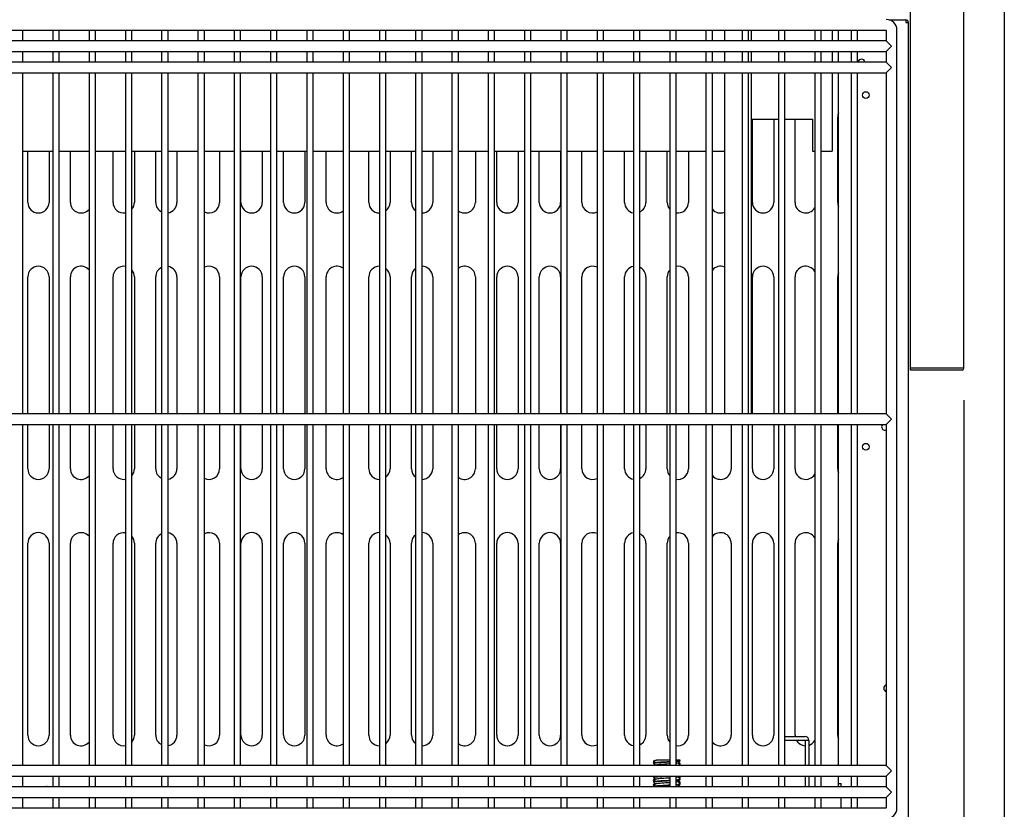
# Model space of a CAD drawing. Units: millimetres. Extents: x 0 to 5143, y 0 to 3089.
# Drawn here: x 3180 to 3642, y 484 to 855 of the extents above; entities that cross this region are included whole.
import ezdxf

# ---------------------------------------------------------------- set-up
doc = ezdxf.new("R2010")
doc.units = ezdxf.units.MM
for name, color, linetype in [('Default', 7, 'Continuous'), ('TOM-72L-UF-I-베이스', 7, 'Continuous'), ('TOM-72L-UF-기계실코팅', 7, 'Continuous'), ('TOM-72L-UF-응축기커버', 7, 'Continuous'), ('TOM-L-UF-I-측판하부외', 7, 'Continuous'), ('TOM-L-UF-기계레일', 7, 'Continuous'), ('TOM-L-UF-기계레일중앙', 7, 'Continuous'), ('TOM-L-UF-베이스', 7, 'Continuous'), ('쿨러하부햇다3구-L-UF-1', 7, 'Continuous'), ('파렛트볼트-인치', 7, 'Continuous')]:
    doc.layers.add(name, color=color, linetype=linetype)

# ---------------------------------------------------------------- blocks, each defined once
blk = doc.blocks.new('SE')
at = {"layer": 'TOM-72L-UF-I-베이스', "color": 7, "linetype": 'Continuous'}
for p, q in [((-404.76, 1371.94), (-404.76, 1410.99)), ((-394.76, 1410.99), (-394.76, 1371.94)), ((-384.76, 1371.94), (-384.76, 1410.99)), ((-364.76, 1371.94), (-364.76, 1411.94)), ((-744.76, 1371.94), (-744.76, 1395.99)), ((-734.76, 1395.99), (-734.76, 1371.94)), ((-724.76, 1371.94), (-724.76, 1395.99)), ((-704.76, 1371.94), (-704.76, 1395.99)), ((-694.76, 1395.99), (-694.76, 1371.94)), ((-684.76, 1371.94), (-684.76, 1395.99)), ((-674.76, 1395.99), (-674.76, 1371.94)), ((-654.76, 1395.99), (-654.76, 1371.94)), ((-644.76, 1371.94), (-644.76, 1395.99)), ((-634.76, 1395.99), (-634.76, 1371.94)), ((-624.76, 1371.94), (-624.76, 1395.99)), ((-614.76, 1395.99), (-614.76, 1371.94)), ((-604.76, 1371.94), (-604.76, 1395.99)), ((-584.76, 1371.94), (-584.76, 1395.99)), ((-574.76, 1395.99), (-574.76, 1371.94)), ((-564.76, 1371.94), (-564.76, 1395.99)), ((-554.76, 1395.99), (-554.76, 1371.94)), ((-534.76, 1395.99), (-534.76, 1371.94)), ((-524.76, 1371.94), (-524.76, 1395.99)), ((-514.76, 1395.99), (-514.76, 1371.94)), ((-504.76, 1371.94), (-504.76, 1395.99)), ((-494.76, 1395.99), (-494.76, 1371.94)), ((-484.76, 1371.94), (-484.76, 1395.99)), ((-464.76, 1371.94), (-464.76, 1395.99)), ((-454.76, 1395.99), (-454.76, 1371.94)), ((-444.76, 1371.94), (-444.76, 1395.99)), ((-434.76, 1395.99), (-434.76, 1371.94)), ((-744.76, 1272.74), (-744.76, 1336.94)), ((-734.76, 1336.94), (-734.76, 1272.74)), ((-724.76, 1272.74), (-724.76, 1336.94)), ((-704.76, 1272.74), (-704.76, 1336.94)), ((-694.76, 1336.94), (-694.76, 1272.74)), ((-684.76, 1272.74), (-684.76, 1336.94)), ((-674.76, 1336.94), (-674.76, 1272.74)), ((-654.76, 1336.94), (-654.76, 1272.74)), ((-644.76, 1272.74), (-644.76, 1336.94)), ((-634.76, 1336.94), (-634.76, 1272.74)), ((-624.76, 1272.74), (-624.76, 1336.94)), ((-614.76, 1336.94), (-614.76, 1272.74)), ((-604.76, 1272.74), (-604.76, 1336.94)), ((-584.76, 1272.74), (-584.76, 1336.94)), ((-574.76, 1336.94), (-574.76, 1272.74)), ((-564.76, 1272.74), (-564.76, 1336.94)), ((-554.76, 1336.94), (-554.76, 1272.74)), ((-534.76, 1336.94), (-534.76, 1272.74)), ((-524.76, 1272.74), (-524.76, 1336.94)), ((-514.76, 1336.94), (-514.76, 1272.74)), ((-504.76, 1272.74), (-504.76, 1336.94)), ((-494.76, 1336.94), (-494.76, 1272.74)), ((-484.76, 1272.74), (-484.76, 1336.94)), ((-464.76, 1272.74), (-464.76, 1336.94)), ((-454.76, 1336.94), (-454.76, 1272.74)), ((-444.76, 1272.74), (-444.76, 1336.94)), ((-434.76, 1336.94), (-434.76, 1272.74)), ((-404.76, 1272.74), (-404.76, 1336.94)), ((-394.76, 1336.94), (-394.76, 1272.74)), ((-384.76, 1272.74), (-384.76, 1336.94)), ((-364.76, 1272.74), (-364.76, 1336.94)), ((-744.76, 1246.94), (-744.76, 1267.74)), ((-734.76, 1267.74), (-734.76, 1246.94)), ((-724.76, 1246.94), (-724.76, 1267.74)), ((-704.76, 1246.94), (-704.76, 1267.74)), ((-694.76, 1267.74), (-694.76, 1246.94)), ((-684.76, 1246.94), (-684.76, 1267.74)), ((-674.76, 1267.74), (-674.76, 1246.94)), ((-654.76, 1267.74), (-654.76, 1246.94)), ((-644.76, 1246.94), (-644.76, 1267.74)), ((-634.76, 1267.74), (-634.76, 1246.94)), ((-624.76, 1246.94), (-624.76, 1267.74)), ((-614.76, 1267.74), (-614.76, 1246.94)), ((-604.76, 1246.94), (-604.76, 1267.74)), ((-584.76, 1246.94), (-584.76, 1267.74)), ((-574.76, 1267.74), (-574.76, 1246.94)), ((-564.76, 1246.94), (-564.76, 1267.74)), ((-554.76, 1267.74), (-554.76, 1246.94)), ((-534.76, 1267.74), (-534.76, 1246.94)), ((-524.76, 1246.94), (-524.76, 1267.74)), ((-514.76, 1267.74), (-514.76, 1246.94)), ((-504.76, 1246.94), (-504.76, 1267.74)), ((-494.76, 1267.74), (-494.76, 1246.94)), ((-484.76, 1246.94), (-484.76, 1267.74)), ((-464.76, 1246.94), (-464.76, 1267.74)), ((-454.76, 1267.74), (-454.76, 1246.94)), ((-444.76, 1246.94), (-444.76, 1267.74)), ((-434.76, 1267.74), (-434.76, 1246.94)), ((-414.76, 1267.74), (-414.76, 1246.94)), ((-404.76, 1246.94), (-404.76, 1267.74)), ((-394.76, 1267.74), (-394.76, 1246.94)), ((-384.76, 1246.94), (-384.76, 1267.74)), ((-364.76, 1246.94), (-364.76, 1267.74)), ((-744.76, 1121.94), (-744.76, 1211.94)), ((-734.76, 1211.94), (-734.76, 1121.94)), ((-724.76, 1121.94), (-724.76, 1211.94)), ((-704.76, 1121.94), (-704.76, 1211.94)), ((-694.76, 1211.94), (-694.76, 1121.94)), ((-684.76, 1121.94), (-684.76, 1211.94)), ((-674.76, 1211.94), (-674.76, 1121.94)), ((-654.76, 1211.94), (-654.76, 1121.94)), ((-644.76, 1121.94), (-644.76, 1211.94)), ((-634.76, 1211.94), (-634.76, 1121.94)), ((-624.76, 1121.94), (-624.76, 1211.94)), ((-614.76, 1211.94), (-614.76, 1121.94)), ((-604.76, 1121.94), (-604.76, 1211.94)), ((-584.76, 1121.94), (-584.76, 1211.94)), ((-574.76, 1211.94), (-574.76, 1121.94)), ((-564.76, 1121.94), (-564.76, 1211.94)), ((-554.76, 1211.94), (-554.76, 1121.94)), ((-534.76, 1211.94), (-534.76, 1121.94)), ((-524.76, 1121.94), (-524.76, 1211.94)), ((-514.76, 1211.94), (-514.76, 1121.94)), ((-504.76, 1121.94), (-504.76, 1211.94)), ((-494.76, 1211.94), (-494.76, 1121.94)), ((-484.76, 1121.94), (-484.76, 1211.94)), ((-464.76, 1121.94), (-464.76, 1211.94)), ((-454.76, 1211.94), (-454.76, 1121.94)), ((-444.76, 1121.94), (-444.76, 1211.94)), ((-434.76, 1211.94), (-434.76, 1121.94)), ((-414.76, 1211.94), (-414.76, 1121.94)), ((-404.76, 1121.94), (-404.76, 1211.94)), ((-394.76, 1211.94), (-394.76, 1121.94)), ((-384.76, 1121.94), (-384.76, 1211.94)), ((-364.76, 1121.94), (-364.76, 1211.94))]:
    blk.add_line(p, q, dxfattribs=at)
for centre, start, end in [((-359.76, 1411.94), 156.9261, 180), ((-739.76, 1371.94), 180, 0), ((-719.76, 1371.94), 180, 318.5641), ((-699.76, 1371.94), 180, 278.9139), ((-699.76, 1371.94), 319.021, 0), ((-679.76, 1371.94), 180, 243.909), ((-679.76, 1371.94), 279.2186, 0), ((-659.76, 1371.94), 244.2436, 0), ((-639.76, 1371.94), 180, 0), ((-619.76, 1371.94), 180, 0), ((-599.76, 1371.94), 180, 305.9065), ((-579.76, 1371.94), 180, 269.5254), ((-579.76, 1371.94), 306.279, 0), ((-559.76, 1371.94), 180, 232.9128), ((-559.76, 1371.94), 269.8264, 0), ((-539.76, 1371.94), 233.2891, 0), ((-519.76, 1371.94), 180, 0), ((-499.76, 1371.94), 180, 0), ((-479.76, 1371.94), 180, 295.0388), ((-459.76, 1371.94), 180, 260.1241), ((-459.76, 1371.94), 295.3714, 0), ((-439.76, 1371.94), 180, 219.9805), ((-439.76, 1371.94), 260.4294, 0), ((-419.76, 1371.94), 220.4467, 291.7156), ((-399.76, 1371.94), 180, 0), ((-379.76, 1371.94), 180, 328.7318), ((-359.76, 1371.94), 180, 203.0739), ((-739.76, 1336.94), 0, 180), ((-719.76, 1336.94), 41.4359, 180), ((-699.76, 1336.94), 81.0861, 180), ((-699.76, 1336.94), 0, 40.979), ((-679.76, 1336.94), 116.091, 180), ((-679.76, 1336.94), 0, 80.7814), ((-659.76, 1336.94), 0, 115.7564), ((-639.76, 1336.94), 0, 180), ((-619.76, 1336.94), 0, 180), ((-599.76, 1336.94), 54.0935, 180), ((-579.76, 1336.94), 90.4746, 180), ((-579.76, 1336.94), 0, 53.721), ((-559.76, 1336.94), 127.0872, 180), ((-559.76, 1336.94), 0, 90.1736), ((-539.76, 1336.94), 0, 126.7109), ((-519.76, 1336.94), 0, 180), ((-499.76, 1336.94), 0, 180), ((-479.76, 1336.94), 64.9612, 180), ((-459.76, 1336.94), 99.8759, 180), ((-459.76, 1336.94), 0, 64.6286), ((-439.76, 1336.94), 140.0195, 180), ((-439.76, 1336.94), 0, 99.5706), ((-419.76, 1336.94), 68.2844, 139.5533), ((-399.76, 1336.94), 0, 180), ((-379.76, 1336.94), 31.2682, 180), ((-359.76, 1336.94), 156.9261, 180), ((-739.76, 1246.94), 180, 0), ((-719.76, 1246.94), 180, 318.5641), ((-699.76, 1246.94), 180, 278.9139), ((-699.76, 1246.94), 319.021, 0), ((-679.76, 1246.94), 180, 243.909), ((-679.76, 1246.94), 279.2186, 0), ((-659.76, 1246.94), 244.2436, 0), ((-639.76, 1246.94), 180, 0), ((-619.76, 1246.94), 180, 0), ((-599.76, 1246.94), 180, 305.9065), ((-579.76, 1246.94), 180, 269.5254), ((-579.76, 1246.94), 306.279, 0), ((-559.76, 1246.94), 180, 232.9128), ((-559.76, 1246.94), 269.8264, 0), ((-539.76, 1246.94), 233.2891, 0), ((-519.76, 1246.94), 180, 0), ((-499.76, 1246.94), 180, 0), ((-479.76, 1246.94), 180, 295.0388), ((-459.76, 1246.94), 180, 260.1241), ((-459.76, 1246.94), 295.3714, 0), ((-439.76, 1246.94), 180, 219.9805), ((-439.76, 1246.94), 260.4294, 0), ((-419.76, 1246.94), 220.4467, 0), ((-399.76, 1246.94), 180, 0), ((-379.76, 1246.94), 180, 328.7318), ((-359.76, 1246.94), 180, 203.0739), ((-739.76, 1211.94), 0, 180), ((-719.76, 1211.94), 41.4359, 180), ((-699.76, 1211.94), 81.0861, 180), ((-699.76, 1211.94), 0, 40.979), ((-679.76, 1211.94), 116.091, 180), ((-679.76, 1211.94), 0, 80.7814), ((-659.76, 1211.94), 0, 115.7564), ((-639.76, 1211.94), 0, 180), ((-619.76, 1211.94), 0, 180), ((-599.76, 1211.94), 54.0935, 180), ((-579.76, 1211.94), 90.4746, 180), ((-579.76, 1211.94), 0, 53.721), ((-559.76, 1211.94), 127.0872, 180), ((-559.76, 1211.94), 0, 90.1736), ((-539.76, 1211.94), 0, 126.7109), ((-519.76, 1211.94), 0, 180), ((-499.76, 1211.94), 0, 180), ((-479.76, 1211.94), 64.9612, 180), ((-459.76, 1211.94), 99.8759, 180), ((-459.76, 1211.94), 0, 64.6286), ((-439.76, 1211.94), 140.0195, 180), ((-439.76, 1211.94), 0, 99.5706), ((-419.76, 1211.94), 0, 139.5533), ((-399.76, 1211.94), 0, 180), ((-379.76, 1211.94), 31.2682, 180), ((-359.76, 1211.94), 156.9261, 180), ((-739.76, 1121.94), 180, 0), ((-719.76, 1121.94), 180, 318.5641), ((-699.76, 1121.94), 180, 278.9139), ((-699.76, 1121.94), 319.021, 0), ((-679.76, 1121.94), 180, 243.909), ((-679.76, 1121.94), 279.2186, 0), ((-659.76, 1121.94), 244.2436, 0), ((-639.76, 1121.94), 180, 0), ((-619.76, 1121.94), 180, 0), ((-599.76, 1121.94), 180, 305.9065), ((-579.76, 1121.94), 180, 269.5254), ((-579.76, 1121.94), 306.279, 0), ((-559.76, 1121.94), 180, 232.9128), ((-559.76, 1121.94), 269.8264, 0), ((-539.76, 1121.94), 233.2891, 0), ((-519.76, 1121.94), 180, 0), ((-499.76, 1121.94), 180, 0), ((-479.76, 1121.94), 180, 295.0388), ((-459.76, 1121.94), 180, 260.1241), ((-459.76, 1121.94), 295.3714, 0), ((-439.76, 1121.94), 180, 219.9805), ((-439.76, 1121.94), 260.4294, 0), ((-419.76, 1121.94), 220.4467, 0), ((-399.76, 1121.94), 180, 0), ((-379.76, 1121.94), 180, 188.0478), ((-379.76, 1121.94), 207.3871, 267.7076), ((-379.76, 1121.94), 286.2602, 328.7318), ((-359.76, 1121.94), 180, 203.0739)]:
    blk.add_arc(centre, 5, start, end, dxfattribs=at)
at = {"layer": 'TOM-72L-UF-기계실코팅', "color": 7, "linetype": 'Continuous'}
for p, q in [((-2057.46, 1452.74), (-342.06, 1452.74)), ((-747.06, 1447.74), (-747.06, 1452.74)), ((-733.04, 1452.74), (-733.04, 1447.74)), ((-730.04, 1447.74), (-730.04, 1452.74)), ((-716.01, 1452.74), (-716.01, 1447.74)), ((-713.01, 1447.74), (-713.01, 1452.74)), ((-698.99, 1452.74), (-698.99, 1447.74)), ((-695.99, 1447.74), (-695.99, 1452.74)), ((-681.96, 1452.74), (-681.96, 1447.74)), ((-678.96, 1447.74), (-678.96, 1452.74)), ((-664.93, 1452.74), (-664.93, 1447.74)), ((-661.93, 1447.74), (-661.93, 1452.74)), ((-647.91, 1452.74), (-647.91, 1447.74)), ((-644.91, 1447.74), (-644.91, 1452.74)), ((-630.88, 1452.74), (-630.88, 1447.74)), ((-627.88, 1447.74), (-627.88, 1452.74)), ((-613.85, 1452.74), (-613.85, 1447.74)), ((-610.85, 1447.74), (-610.85, 1452.74)), ((-596.83, 1452.74), (-596.83, 1447.74)), ((-593.83, 1447.74), (-593.83, 1452.74)), ((-579.8, 1452.74), (-579.8, 1447.74)), ((-576.8, 1447.74), (-576.8, 1452.74)), ((-562.78, 1452.74), (-562.78, 1447.74)), ((-559.78, 1447.74), (-559.78, 1452.74)), ((-545.75, 1452.74), (-545.75, 1447.74)), ((-542.75, 1447.74), (-542.75, 1452.74)), ((-528.72, 1452.74), (-528.72, 1447.74)), ((-525.72, 1447.74), (-525.72, 1452.74)), ((-511.7, 1452.74), (-511.7, 1447.74)), ((-508.7, 1447.74), (-508.7, 1452.74)), ((-494.67, 1452.74), (-494.67, 1447.74)), ((-491.67, 1447.74), (-491.67, 1452.74)), ((-477.64, 1452.74), (-477.64, 1447.74)), ((-474.64, 1447.74), (-474.64, 1452.74)), ((-460.62, 1452.74), (-460.62, 1447.74)), ((-457.62, 1447.74), (-457.62, 1452.74)), ((-443.59, 1452.74), (-443.59, 1447.74)), ((-440.59, 1447.74), (-440.59, 1452.74)), ((-426.57, 1452.74), (-426.57, 1447.74)), ((-423.57, 1447.74), (-423.57, 1452.74)), ((-409.54, 1452.74), (-409.54, 1447.74)), ((-406.54, 1447.74), (-406.54, 1452.74)), ((-392.51, 1452.74), (-392.51, 1447.74)), ((-389.51, 1447.74), (-389.51, 1452.74)), ((-375.49, 1452.74), (-375.49, 1447.74)), ((-372.49, 1447.74), (-372.49, 1452.74)), ((-358.46, 1452.74), (-358.46, 1447.74)), ((-355.46, 1447.74), (-355.46, 1452.74)), ((-341.96, 1452.64), (-341.96, 1447.74)), ((-336.96, 1087.74), (-336.96, 1452.74)), ((-341.96, 1447.74), (-2057.56, 1447.74)), ((-341.96, 1447.74), (-339.46, 1445.24)), ((-2057.56, 1442.74), (-341.96, 1442.74)), ((-747.06, 1437.74), (-747.06, 1442.74)), ((-733.04, 1442.74), (-733.04, 1437.74)), ((-730.04, 1437.74), (-730.04, 1442.74)), ((-716.01, 1442.74), (-716.01, 1437.74)), ((-713.01, 1437.74), (-713.01, 1442.74)), ((-698.99, 1442.74), (-698.99, 1437.74)), ((-695.99, 1437.74), (-695.99, 1442.74)), ((-681.96, 1442.74), (-681.96, 1437.74)), ((-678.96, 1437.74), (-678.96, 1442.74)), ((-664.93, 1442.74), (-664.93, 1437.74)), ((-661.93, 1437.74), (-661.93, 1442.74)), ((-647.91, 1442.74), (-647.91, 1437.74)), ((-644.91, 1437.74), (-644.91, 1442.74)), ((-630.88, 1442.74), (-630.88, 1437.74)), ((-627.88, 1437.74), (-627.88, 1442.74)), ((-613.85, 1442.74), (-613.85, 1437.74)), ((-610.85, 1437.74), (-610.85, 1442.74)), ((-596.83, 1442.74), (-596.83, 1437.74)), ((-593.83, 1437.74), (-593.83, 1442.74)), ((-579.8, 1442.74), (-579.8, 1437.74)), ((-576.8, 1437.74), (-576.8, 1442.74)), ((-562.78, 1442.74), (-562.78, 1437.74)), ((-559.78, 1437.74), (-559.78, 1442.74)), ((-545.75, 1442.74), (-545.75, 1437.74)), ((-542.75, 1437.74), (-542.75, 1442.74)), ((-528.72, 1442.74), (-528.72, 1437.74)), ((-525.72, 1437.74), (-525.72, 1442.74)), ((-511.7, 1442.74), (-511.7, 1437.74)), ((-508.7, 1437.74), (-508.7, 1442.74)), ((-494.67, 1442.74), (-494.67, 1437.74)), ((-491.67, 1437.74), (-491.67, 1442.74)), ((-477.64, 1442.74), (-477.64, 1437.74)), ((-474.64, 1437.74), (-474.64, 1442.74)), ((-460.62, 1442.74), (-460.62, 1437.74)), ((-457.62, 1437.74), (-457.62, 1442.74)), ((-443.59, 1442.74), (-443.59, 1437.74)), ((-440.59, 1437.74), (-440.59, 1442.74)), ((-426.57, 1442.74), (-426.57, 1437.74)), ((-423.57, 1437.74), (-423.57, 1442.74)), ((-409.54, 1442.74), (-409.54, 1437.74)), ((-406.54, 1437.74), (-406.54, 1442.74)), ((-392.51, 1442.74), (-392.51, 1437.74)), ((-389.51, 1437.74), (-389.51, 1442.74)), ((-375.49, 1442.74), (-375.49, 1437.74)), ((-372.49, 1437.74), (-372.49, 1442.74)), ((-358.46, 1442.74), (-358.46, 1437.74)), ((-355.46, 1437.74), (-355.46, 1442.74)), ((-341.96, 1442.74), (-339.46, 1445.24)), ((-341.96, 1442.74), (-341.96, 1437.74)), ((-341.96, 1437.74), (-2057.56, 1437.74)), ((-341.96, 1437.74), (-339.46, 1435.24)), ((-2057.56, 1432.74), (-341.96, 1432.74)), ((-747.06, 1272.74), (-747.06, 1432.74)), ((-733.04, 1432.74), (-733.04, 1272.74)), ((-730.04, 1272.74), (-730.04, 1432.74)), ((-716.01, 1432.74), (-716.01, 1272.74)), ((-713.01, 1272.74), (-713.01, 1432.74)), ((-698.99, 1432.74), (-698.99, 1272.74)), ((-695.99, 1272.74), (-695.99, 1432.74)), ((-681.96, 1432.74), (-681.96, 1272.74)), ((-678.96, 1272.74), (-678.96, 1432.74)), ((-664.93, 1432.74), (-664.93, 1272.74)), ((-661.93, 1272.74), (-661.93, 1432.74)), ((-647.91, 1432.74), (-647.91, 1272.74)), ((-644.91, 1272.74), (-644.91, 1432.74)), ((-630.88, 1432.74), (-630.88, 1272.74)), ((-627.88, 1272.74), (-627.88, 1432.74)), ((-613.85, 1432.74), (-613.85, 1272.74)), ((-610.85, 1272.74), (-610.85, 1432.74)), ((-596.83, 1432.74), (-596.83, 1272.74)), ((-593.83, 1272.74), (-593.83, 1432.74)), ((-579.8, 1432.74), (-579.8, 1272.74)), ((-576.8, 1272.74), (-576.8, 1432.74)), ((-562.78, 1432.74), (-562.78, 1272.74)), ((-559.78, 1272.74), (-559.78, 1432.74)), ((-545.75, 1432.74), (-545.75, 1272.74)), ((-542.75, 1272.74), (-542.75, 1432.74)), ((-528.72, 1432.74), (-528.72, 1272.74)), ((-525.72, 1272.74), (-525.72, 1432.74)), ((-511.7, 1432.74), (-511.7, 1272.74)), ((-508.7, 1272.74), (-508.7, 1432.74)), ((-494.67, 1432.74), (-494.67, 1272.74)), ((-491.67, 1272.74), (-491.67, 1432.74)), ((-477.64, 1432.74), (-477.64, 1272.74)), ((-474.64, 1272.74), (-474.64, 1432.74)), ((-460.62, 1432.74), (-460.62, 1272.74)), ((-457.62, 1272.74), (-457.62, 1432.74)), ((-443.59, 1432.74), (-443.59, 1272.74)), ((-440.59, 1272.74), (-440.59, 1432.74)), ((-426.57, 1432.74), (-426.57, 1272.74)), ((-423.57, 1272.74), (-423.57, 1432.74)), ((-409.54, 1432.74), (-409.54, 1272.74)), ((-406.54, 1272.74), (-406.54, 1432.74)), ((-392.51, 1432.74), (-392.51, 1272.74)), ((-389.51, 1272.74), (-389.51, 1432.74)), ((-375.49, 1432.74), (-375.49, 1272.74)), ((-372.49, 1272.74), (-372.49, 1432.74)), ((-358.46, 1432.74), (-358.46, 1272.74)), ((-355.46, 1272.74), (-355.46, 1432.74)), ((-341.96, 1432.74), (-339.46, 1435.24)), ((-341.96, 1432.74), (-341.96, 1272.74)), ((-341.96, 1272.74), (-2057.56, 1272.74)), ((-341.96, 1272.74), (-339.46, 1270.24)), ((-2057.56, 1267.74), (-341.96, 1267.74)), ((-747.06, 1107.74), (-747.06, 1267.74)), ((-733.04, 1267.74), (-733.04, 1107.74)), ((-730.04, 1107.74), (-730.04, 1267.74)), ((-716.01, 1267.74), (-716.01, 1107.74)), ((-713.01, 1107.74), (-713.01, 1267.74)), ((-698.99, 1267.74), (-698.99, 1107.74)), ((-695.99, 1107.74), (-695.99, 1267.74)), ((-681.96, 1267.74), (-681.96, 1107.74)), ((-678.96, 1107.74), (-678.96, 1267.74)), ((-664.93, 1267.74), (-664.93, 1107.74)), ((-661.93, 1107.74), (-661.93, 1267.74)), ((-647.91, 1267.74), (-647.91, 1107.74)), ((-644.91, 1107.74), (-644.91, 1267.74)), ((-630.88, 1267.74), (-630.88, 1107.74)), ((-627.88, 1107.74), (-627.88, 1267.74)), ((-613.85, 1267.74), (-613.85, 1107.74)), ((-610.85, 1107.74), (-610.85, 1267.74)), ((-596.83, 1267.74), (-596.83, 1107.74)), ((-593.83, 1107.74), (-593.83, 1267.74)), ((-579.8, 1267.74), (-579.8, 1107.74)), ((-576.8, 1107.74), (-576.8, 1267.74)), ((-562.78, 1267.74), (-562.78, 1107.74)), ((-559.78, 1107.74), (-559.78, 1267.74)), ((-545.75, 1267.74), (-545.75, 1107.74)), ((-542.75, 1107.74), (-542.75, 1267.74)), ((-528.72, 1267.74), (-528.72, 1107.74)), ((-525.72, 1107.74), (-525.72, 1267.74)), ((-511.7, 1267.74), (-511.7, 1107.74)), ((-508.7, 1107.74), (-508.7, 1267.74)), ((-494.67, 1267.74), (-494.67, 1107.74)), ((-491.67, 1107.74), (-491.67, 1267.74)), ((-477.64, 1267.74), (-477.64, 1107.74)), ((-474.64, 1107.74), (-474.64, 1267.74)), ((-460.62, 1267.74), (-460.62, 1107.74)), ((-457.62, 1107.74), (-457.62, 1267.74)), ((-443.59, 1267.74), (-443.59, 1107.74)), ((-440.59, 1107.74), (-440.59, 1267.74)), ((-426.57, 1267.74), (-426.57, 1107.74)), ((-423.57, 1107.74), (-423.57, 1267.74)), ((-409.54, 1267.74), (-409.54, 1107.74)), ((-406.54, 1107.74), (-406.54, 1267.74)), ((-392.51, 1267.74), (-392.51, 1107.74)), ((-389.51, 1107.74), (-389.51, 1267.74)), ((-375.49, 1267.74), (-375.49, 1107.74)), ((-372.49, 1107.74), (-372.49, 1267.74)), ((-358.46, 1267.74), (-358.46, 1107.74)), ((-355.46, 1107.74), (-355.46, 1267.74)), ((-341.96, 1267.74), (-339.46, 1270.24)), ((-341.96, 1267.74), (-341.96, 1107.74)), ((-341.96, 1107.74), (-2057.56, 1107.74)), ((-341.96, 1107.74), (-339.46, 1105.24)), ((-341.96, 1102.74), (-339.46, 1105.24)), ((-2057.56, 1102.74), (-341.96, 1102.74)), ((-747.06, 1097.74), (-747.06, 1102.74)), ((-733.04, 1102.74), (-733.04, 1097.74)), ((-730.04, 1097.74), (-730.04, 1102.74)), ((-716.01, 1102.74), (-716.01, 1097.74)), ((-713.01, 1097.74), (-713.01, 1102.74)), ((-698.99, 1102.74), (-698.99, 1097.74)), ((-695.99, 1097.74), (-695.99, 1102.74)), ((-681.96, 1102.74), (-681.96, 1097.74)), ((-678.96, 1097.74), (-678.96, 1102.74)), ((-664.93, 1102.74), (-664.93, 1097.74)), ((-661.93, 1097.74), (-661.93, 1102.74)), ((-647.91, 1102.74), (-647.91, 1097.74)), ((-644.91, 1097.74), (-644.91, 1102.74)), ((-630.88, 1102.74), (-630.88, 1097.74)), ((-627.88, 1097.74), (-627.88, 1102.74)), ((-613.85, 1102.74), (-613.85, 1097.74)), ((-610.85, 1097.74), (-610.85, 1102.74)), ((-596.83, 1102.74), (-596.83, 1097.74)), ((-593.83, 1097.74), (-593.83, 1102.74)), ((-579.8, 1102.74), (-579.8, 1097.74)), ((-576.8, 1097.74), (-576.8, 1102.74)), ((-562.78, 1102.74), (-562.78, 1097.74)), ((-559.78, 1097.74), (-559.78, 1102.74)), ((-545.75, 1102.74), (-545.75, 1097.74)), ((-542.75, 1097.74), (-542.75, 1102.74)), ((-528.72, 1102.74), (-528.72, 1097.74)), ((-525.72, 1097.74), (-525.72, 1102.74)), ((-511.7, 1102.74), (-511.7, 1097.74)), ((-508.7, 1097.74), (-508.7, 1102.74)), ((-494.67, 1102.74), (-494.67, 1097.74)), ((-491.67, 1097.74), (-491.67, 1102.74)), ((-477.64, 1102.74), (-477.64, 1097.74)), ((-474.64, 1097.74), (-474.64, 1102.74)), ((-460.62, 1102.74), (-460.62, 1097.74)), ((-457.62, 1097.74), (-457.62, 1102.74)), ((-443.59, 1102.74), (-443.59, 1097.74)), ((-440.59, 1097.74), (-440.59, 1102.74)), ((-426.57, 1102.74), (-426.57, 1097.74)), ((-423.57, 1097.74), (-423.57, 1102.74)), ((-409.54, 1102.74), (-409.54, 1097.74)), ((-406.54, 1097.74), (-406.54, 1102.74)), ((-392.51, 1102.74), (-392.51, 1097.74)), ((-389.51, 1097.74), (-389.51, 1102.74)), ((-375.49, 1102.74), (-375.49, 1097.74)), ((-372.49, 1097.74), (-372.49, 1102.74)), ((-358.46, 1102.74), (-358.46, 1097.74)), ((-355.46, 1097.74), (-355.46, 1102.74)), ((-341.96, 1102.74), (-341.96, 1097.74)), ((-341.96, 1097.74), (-2057.56, 1097.74)), ((-341.96, 1097.74), (-339.46, 1095.24)), ((-341.96, 1092.74), (-339.46, 1095.24)), ((-2057.56, 1092.74), (-341.96, 1092.74)), ((-747.06, 1087.74), (-747.06, 1092.74)), ((-733.04, 1092.74), (-733.04, 1087.74)), ((-730.04, 1087.74), (-730.04, 1092.74)), ((-716.01, 1092.74), (-716.01, 1087.74)), ((-713.01, 1087.74), (-713.01, 1092.74)), ((-698.99, 1092.74), (-698.99, 1087.74)), ((-695.99, 1087.74), (-695.99, 1092.74)), ((-681.96, 1092.74), (-681.96, 1087.74)), ((-678.96, 1087.74), (-678.96, 1092.74)), ((-664.93, 1092.74), (-664.93, 1087.74)), ((-661.93, 1087.74), (-661.93, 1092.74)), ((-647.91, 1092.74), (-647.91, 1087.74)), ((-644.91, 1087.74), (-644.91, 1092.74)), ((-630.88, 1092.74), (-630.88, 1087.74)), ((-627.88, 1087.74), (-627.88, 1092.74)), ((-613.85, 1092.74), (-613.85, 1087.74)), ((-610.85, 1087.74), (-610.85, 1092.74)), ((-596.83, 1092.74), (-596.83, 1087.74)), ((-593.83, 1087.74), (-593.83, 1092.74)), ((-579.8, 1092.74), (-579.8, 1087.74)), ((-576.8, 1087.74), (-576.8, 1092.74)), ((-562.78, 1092.74), (-562.78, 1087.74)), ((-559.78, 1087.74), (-559.78, 1092.74)), ((-545.75, 1092.74), (-545.75, 1087.74)), ((-542.75, 1087.74), (-542.75, 1092.74)), ((-528.72, 1092.74), (-528.72, 1087.74)), ((-525.72, 1087.74), (-525.72, 1092.74)), ((-511.7, 1092.74), (-511.7, 1087.74)), ((-508.7, 1087.74), (-508.7, 1092.74)), ((-494.67, 1092.74), (-494.67, 1087.74)), ((-491.67, 1087.74), (-491.67, 1092.74)), ((-477.64, 1092.74), (-477.64, 1087.74)), ((-474.64, 1087.74), (-474.64, 1092.74)), ((-460.62, 1092.74), (-460.62, 1087.74)), ((-457.62, 1087.74), (-457.62, 1092.74)), ((-443.59, 1092.74), (-443.59, 1087.74)), ((-440.59, 1087.74), (-440.59, 1092.74)), ((-426.57, 1092.74), (-426.57, 1087.74)), ((-423.57, 1087.74), (-423.57, 1092.74)), ((-409.54, 1092.74), (-409.54, 1087.74)), ((-406.54, 1087.74), (-406.54, 1092.74)), ((-392.51, 1092.74), (-392.51, 1087.74)), ((-389.51, 1087.74), (-389.51, 1092.74)), ((-375.49, 1092.74), (-375.49, 1087.74)), ((-372.49, 1087.74), (-372.49, 1092.74)), ((-358.46, 1092.74), (-358.46, 1087.74)), ((-355.46, 1087.74), (-355.46, 1092.74)), ((-341.96, 1092.74), (-341.96, 1087.84)), ((-342.06, 1087.74), (-2057.46, 1087.74))]:
    blk.add_line(p, q, dxfattribs=at)
for centre, radius, start, end in [((-341.96, 1452.74), 5, 0, 90), ((-342.06, 1452.64), 0.1, 0, 90), ((-342.06, 1087.84), 0.1, 270, 0), ((-341.96, 1087.74), 5, 270, 0)]:
    blk.add_arc(centre, radius, start, end, dxfattribs=at)
at = {"layer": 'TOM-72L-UF-응축기커버', "color": 7, "linetype": 'Continuous'}
for p, q in [((-367.36, 1452.74), (-367.36, 1447.74)), ((-367.36, 1442.74), (-367.36, 1437.74)), ((-367.36, 1432.74), (-367.36, 1395.99)), ((-405.21, 1410.99), (-392.51, 1410.99)), ((-389.51, 1410.99), (-376.55, 1410.99)), ((-376.55, 1410.99), (-376.55, 1395.99)), ((-747.06, 1395.99), (-733.04, 1395.99)), ((-730.04, 1395.99), (-716.01, 1395.99)), ((-713.01, 1395.99), (-698.99, 1395.99)), ((-695.99, 1395.99), (-681.96, 1395.99)), ((-678.96, 1395.99), (-664.93, 1395.99)), ((-661.93, 1395.99), (-647.91, 1395.99)), ((-644.91, 1395.99), (-630.88, 1395.99)), ((-627.88, 1395.99), (-613.85, 1395.99)), ((-610.85, 1395.99), (-596.83, 1395.99)), ((-593.83, 1395.99), (-579.8, 1395.99)), ((-576.8, 1395.99), (-562.78, 1395.99)), ((-559.78, 1395.99), (-545.75, 1395.99)), ((-542.75, 1395.99), (-528.72, 1395.99)), ((-525.72, 1395.99), (-511.7, 1395.99)), ((-508.7, 1395.99), (-494.67, 1395.99)), ((-491.67, 1395.99), (-477.64, 1395.99)), ((-474.64, 1395.99), (-460.62, 1395.99)), ((-457.62, 1395.99), (-443.59, 1395.99)), ((-440.59, 1395.99), (-426.57, 1395.99)), ((-423.57, 1395.99), (-417.91, 1395.99)), ((-376.55, 1395.99), (-375.49, 1395.99)), ((-372.49, 1395.99), (-367.36, 1395.99))]:
    blk.add_line(p, q, dxfattribs=at)
at = {"layer": 'TOM-L-UF-I-측판하부외', "color": 7, "linetype": 'Continuous'}
for p, q in [((-305.56, 1294.06), (-305.56, 1673.91)), ((-330.56, 1294.06), (-330.56, 1649.1)), ((-306.37, 1294.06), (-330.56, 1294.06)), ((-306.37, 1294.05), (-330.56, 1294.05)), ((-330.56, 1293.25), (-330.56, 1294.05)), ((-305.56, 1294.06), (-306.37, 1294.06)), ((-306.37, 1293.25), (-330.56, 1293.25))]:
    blk.add_line(p, q, dxfattribs=at)
for radius in [0.81, 0.01]:
    blk.add_arc((-306.37, 1294.06), radius, 270, 0, dxfattribs=at)
at = {"layer": 'TOM-L-UF-기계레일', "color": 7, "linetype": 'Continuous'}
for p, q in [((-389.51, 1121.24), (-379.97, 1121.24)), ((-389.51, 1119.64), (-379.97, 1119.64)), ((-379.96, 1119.63), (-379.96, 1107.74)), ((-379.96, 1119.63), (-378.36, 1119.63)), ((-378.36, 1119.63), (-378.36, 1107.74)), ((-379.96, 1102.74), (-379.96, 1097.85)), ((-378.36, 1102.74), (-378.36, 1097.85)), ((-432.66, 1097.84), (-426.57, 1097.84)), ((-432.66, 1097.84), (-432.66, 1097.74)), ((-423.57, 1097.84), (-409.54, 1097.84)), ((-406.54, 1097.84), (-392.51, 1097.84)), ((-389.51, 1097.84), (-379.97, 1097.84)), ((-379.97, 1097.84), (-379.97, 1097.74))]:
    blk.add_line(p, q, dxfattribs=at)
for centre, radius, start, end in [((-379.97, 1119.63), 1.61, 0, 90), ((-379.97, 1119.63), 0.01, 0, 90), ((-379.97, 1097.85), 0.01, 270, 0), ((-379.97, 1097.85), 1.61, 356.0823, 0)]:
    blk.add_arc(centre, radius, start, end, dxfattribs=at)
at = {"layer": 'TOM-L-UF-기계레일중앙', "color": 7, "linetype": 'Continuous'}
for p in [(-747.06, 1097.84), (-735.97, 1097.74)]:
    blk.add_line(p, (-735.97, 1097.84), dxfattribs=at)
blk.add_arc((-735.97, 1096.23), 1.61, 69.6999, 90, dxfattribs=at)
at = {"layer": 'TOM-L-UF-베이스', "color": 7, "linetype": 'Continuous'}
for p, q in [((-340.56, 1457.54), (-332.77, 1457.54)), ((-332.77, 1457.54), (-332.77, 1456.33)), ((-332.77, 1456.33), (-331.56, 1456.33)), ((-331.56, 1073.75), (-331.56, 1456.33)), ((-364.36, 1447.74), (-364.36, 1452.74)), ((-364.36, 1437.74), (-364.36, 1442.74)), ((-364.36, 1272.74), (-364.36, 1432.74)), ((-364.36, 1107.74), (-364.36, 1267.74)), ((-364.36, 1099.25), (-364.36, 1102.74)), ((-364.36, 1097.74), (-364.36, 1099.25)), ((-364.36, 1099.25), (-363.15, 1099.25)), ((-363.16, 1097.74), (-363.16, 1099.25)), ((-363.15, 1097.74), (-363.15, 1099.25)), ((-363.15, 1087.74), (-363.15, 1092.74))]:
    blk.add_line(p, q, dxfattribs=at)
for centre in [(-351.56, 1422.25), (-351.56, 1257.25)]:
    blk.add_circle(centre, 1.6, dxfattribs=at)
for centre, radius, start, end in [((-332.77, 1456.33), 1.21, 0, 90), ((-332.77, 1456.33), 0.01, 0, 90), ((-353.56, 1437.54), 1.6, 7.1808, 172.8192), ((-342.57, 1266.63), 1.6, 136.0723, 292.4111), ((-341.56, 1143.94), 1.6, 104.4775, 255.5225)]:
    blk.add_arc(centre, radius, start, end, dxfattribs=at)
at = {"layer": '쿨러하부햇다3구-L-UF-1', "color": 7, "linetype": 'Continuous'}
for p, q in [((-417.91, 1452.74), (-417.91, 1447.74)), ((-405.21, 1447.74), (-405.21, 1452.74)), ((-417.91, 1442.74), (-417.91, 1437.74)), ((-405.21, 1437.74), (-405.21, 1442.74)), ((-417.91, 1432.74), (-417.91, 1272.74)), ((-405.21, 1272.74), (-405.21, 1432.74))]:
    blk.add_line(p, q, dxfattribs=at)
at = {"layer": '파렛트볼트-인치', "color": 7, "linetype": 'Continuous'}
for p, q in [((-451.26, 1109.71), (-451.26, 1109.51)), ((-451.26, 1108.98), (-451.26, 1108.78)), ((-450.79, 1110.18), (-451.25, 1109.73)), ((-443.58, 1110.14), (-449.67, 1110.14)), ((-438.72, 1110.14), (-440.54, 1110.14)), ((-438.66, 1108.41), (-438.66, 1108.61)), ((-438.66, 1107.74), (-438.66, 1107.88)), ((-451.26, 1102.38), (-451.26, 1102.18)), ((-451.26, 1100.91), (-451.26, 1100.71)), ((-451.26, 1100.18), (-451.26, 1099.98)), ((-438.66, 1101.81), (-438.66, 1102.01)), ((-438.66, 1101.08), (-438.66, 1101.28)), ((-438.66, 1099.61), (-438.66, 1099.81)), ((-451.26, 1098.71), (-451.26, 1098.51)), ((-451.26, 1097.98), (-451.26, 1097.78)), ((-438.66, 1098.88), (-438.66, 1099.08))]:
    blk.add_line(p, q, dxfattribs=at)
for points, knots in [([(-451.25, 1108.76), (-451.29, 1108.79), (-451.09, 1108.92), (-449.14, 1109.09), (-446.47, 1109.24), (-444.9, 1109.33), (-443.94, 1109.38), (-443.59, 1109.4)], [0.95465868, 0.95465868, 0.95465868, 0.95465868, 0.95803488, 0.96711948, 0.97040754, 0.97369559, 0.97567624, 0.97567624, 0.97567624, 0.97567624]), ([(-451.26, 1109.71), (-451.26, 1109.75), (-451.11, 1109.8), (-450.7, 1109.86), (-450.58, 1109.88), (-450.43, 1109.89)], [0.985887781, 0.985887781, 0.985887781, 0.985887781, 0.990227701, 0.990227701, 0.991786116, 0.991786116, 0.991786116, 0.991786116]), ([(-451.26, 1109.51), (-451.26, 1109.52), (-451.22, 1109.57), (-451, 1109.62), (-450.7, 1109.66), (-450.64, 1109.67)], [0.979170958, 0.979170958, 0.979170958, 0.979170958, 0.980271691, 0.983559742, 0.984321926, 0.984321926, 0.984321926, 0.984321926]), ([(-451.25, 1108.99), (-451.21, 1109.03), (-451.07, 1109.07), (-450.29, 1109.19), (-449.26, 1109.27), (-446.67, 1109.43), (-445.13, 1109.52), (-443.65, 1109.6), (-443.62, 1109.6), (-443.58, 1109.6)], [0.96257516, 0.96257516, 0.96257516, 0.96257516, 0.96624189, 0.96624189, 0.97423716, 0.97423716, 0.98223243, 0.98223243, 0.98242995, 0.98242995, 0.98242995, 0.98242995]), ([(-449.67, 1110.14), (-449.75, 1110.13), (-449.83, 1110.12), (-450.1, 1110.07), (-450.21, 1110.03), (-450.25, 1110)], [0, 0, 0, 0, 0.001147118, 0.001147118, 0.004564369, 0.004564369, 0.004564369, 0.004564369]), ([(-440.59, 1109.8), (-440.38, 1109.81), (-440.19, 1109.83), (-439.1, 1109.93), (-438.61, 1110.01), (-438.68, 1110.11), (-438.71, 1110.13), (-438.78, 1110.14)], [0.9886555, 0.9886555, 0.9886555, 0.9886555, 0.9902277, 0.9902277, 0.99822297, 0.99822297, 1, 1, 1, 1]), ([(-440.57, 1109.6), (-440.37, 1109.61), (-439.78, 1109.66), (-439.03, 1109.74), (-438.72, 1109.82), (-438.67, 1109.85), (-438.67, 1109.86)], [0.982016644, 0.982016644, 0.982016644, 0.982016644, 0.983559742, 0.986847794, 0.990135845, 0.990648443, 0.990648443, 0.990648443, 0.990648443]), ([(-438.72, 1109.92), (-438.73, 1109.93), (-438.85, 1109.97), (-439.07, 1110.01), (-439.35, 1110.04)], [0.992782894, 0.992782894, 0.992782894, 0.992782894, 0.993423897, 0.996652024, 0.996652024, 0.996652024, 0.996652024]), ([(-443.57, 1108.42), (-443.72, 1108.41), (-443.87, 1108.4), (-445.24, 1108.31), (-446.54, 1108.23), (-448.68, 1108.06), (-449.53, 1107.98), (-450.12, 1107.86), (-450.22, 1107.83), (-450.25, 1107.8)], [0.05436734, 0.05436734, 0.05436734, 0.05436734, 0.05534844, 0.05534844, 0.06309148, 0.06309148, 0.07083453, 0.07083453, 0.07398978, 0.07398978, 0.07398978, 0.07398978]), ([(-439.21, 1108.46), (-438.84, 1108.51), (-438.65, 1108.56), (-438.66, 1108.62), (-438.67, 1108.63), (-438.67, 1108.63)], [0.94525206, 0.94525206, 0.94525206, 0.94525206, 0.95025135, 0.95025135, 0.950806655, 0.950806655, 0.950806655, 0.950806655]), ([(-439.12, 1107.74), (-438.81, 1107.79), (-438.65, 1107.83), (-438.66, 1107.89), (-438.67, 1107.89), (-438.67, 1107.9)], [0.921819499, 0.921819499, 0.921819499, 0.921819499, 0.92626554, 0.92626554, 0.926825769, 0.926825769, 0.926825769, 0.926825769]), ([(-439.05, 1108.29), (-438.91, 1108.31), (-438.72, 1108.35), (-438.66, 1108.39), (-438.66, 1108.41)], [0.939488228, 0.939488228, 0.939488228, 0.939488228, 0.941655022, 0.943507795, 0.943507795, 0.943507795, 0.943507795]), ([(-451.25, 1102.16), (-451.31, 1102.22), (-450.81, 1102.35), (-448.29, 1102.54), (-445.86, 1102.68), (-444.66, 1102.74)], [0.74025692, 0.74025692, 0.74025692, 0.74025692, 0.74627597, 0.75278534, 0.75928341, 0.75928341, 0.75928341, 0.75928341]), ([(-451.25, 1099.96), (-451.28, 1099.99), (-451.15, 1100.07), (-450.17, 1100.2), (-447.97, 1100.36), (-445.49, 1100.5), (-443.93, 1100.58), (-443.58, 1100.6)], [0.66857503, 0.66857503, 0.66857503, 0.66857503, 0.67180864, 0.67638179, 0.6811822, 0.68769159, 0.68967204, 0.68967204, 0.68967204, 0.68967204]), ([(-451.26, 1100.71), (-451.26, 1100.72), (-451.22, 1100.77), (-450.94, 1100.83), (-450.61, 1100.87)], [0.693120434, 0.693120434, 0.693120434, 0.693120434, 0.694200968, 0.698341634, 0.698341634, 0.698341634, 0.698341634]), ([(-451.25, 1102.4), (-451.22, 1102.43), (-451.13, 1102.45), (-450.56, 1102.56), (-449.62, 1102.64), (-448.3, 1102.73), (-448.2, 1102.74), (-448.11, 1102.74)], [0.74771123, 0.74771123, 0.74771123, 0.74771123, 0.7503696, 0.7503696, 0.75836487, 0.75836487, 0.7589615, 0.7589615, 0.7589615, 0.7589615]), ([(-451.25, 1100.93), (-451.22, 1100.96), (-451.14, 1100.98), (-450.88, 1101.04), (-450.67, 1101.07), (-450.4, 1101.09)], [0.699926008, 0.699926008, 0.699926008, 0.699926008, 0.702397978, 0.702397978, 0.705254017, 0.705254017, 0.705254017, 0.705254017]), ([(-451.25, 1100.19), (-451.23, 1100.22), (-451.16, 1100.25), (-450.64, 1100.35), (-449.74, 1100.43), (-447.31, 1100.6), (-445.8, 1100.68), (-444.08, 1100.78), (-443.83, 1100.79), (-443.58, 1100.8)], [0.67594285, 0.67594285, 0.67594285, 0.67594285, 0.67841217, 0.67841217, 0.68640744, 0.68640744, 0.69440271, 0.69440271, 0.69579408, 0.69579408, 0.69579408, 0.69579408]), ([(-443.55, 1101.82), (-443.84, 1101.8), (-444.14, 1101.78), (-445.67, 1101.68), (-446.94, 1101.6), (-448.98, 1101.43), (-449.74, 1101.35), (-450.16, 1101.25), (-450.22, 1101.22), (-450.25, 1101.2)], [0.26254218, 0.26254218, 0.26254218, 0.26254218, 0.26441067, 0.26441067, 0.27215371, 0.27215371, 0.27989676, 0.27989676, 0.28211936, 0.28211936, 0.28211936, 0.28211936]), ([(-443.53, 1099.62), (-443.87, 1099.6), (-444.22, 1099.58), (-445.81, 1099.47), (-447.07, 1099.39), (-449.07, 1099.23), (-449.81, 1099.14), (-450.18, 1099.04), (-450.23, 1099.02), (-450.25, 1099)], [0.33188893, 0.33188893, 0.33188893, 0.33188893, 0.33409808, 0.33409808, 0.34184112, 0.34184112, 0.34958417, 0.34958417, 0.35154527, 0.35154527, 0.35154527, 0.35154527]), ([(-439.67, 1102.26), (-439.67, 1102.25), (-439.67, 1102.25), (-439.74, 1102.19), (-440.06, 1102.13), (-440.59, 1102.07)], [0.248810191, 0.248810191, 0.248810191, 0.248810191, 0.248924577, 0.248924577, 0.254779898, 0.254779898, 0.254779898, 0.254779898]), ([(-440.54, 1101), (-440.51, 1101), (-440.47, 1101), (-439.41, 1101.09), (-438.78, 1101.17), (-438.66, 1101.27), (-438.66, 1101.28), (-438.67, 1101.29)], [0.702125946, 0.702125946, 0.702125946, 0.702125946, 0.702397978, 0.702397978, 0.710393248, 0.710393248, 0.711718249, 0.711718249, 0.711718249, 0.711718249]), ([(-440.54, 1100.8), (-439.93, 1100.85), (-438.98, 1100.94), (-438.66, 1101.03), (-438.66, 1101.08)], [0.696008196, 0.696008196, 0.696008196, 0.696008196, 0.700710348, 0.705043302, 0.705043302, 0.705043302, 0.705043302]), ([(-439.68, 1100.05), (-439.68, 1100.05), (-439.68, 1100.05), (-439.76, 1099.99), (-440.01, 1099.94), (-440.41, 1099.89)], [0.318403005, 0.318403005, 0.318403005, 0.318403005, 0.318611987, 0.318611987, 0.323492315, 0.323492315, 0.323492315, 0.323492315]), ([(-439.19, 1101.87), (-438.89, 1101.91), (-438.72, 1101.95), (-438.66, 1102), (-438.66, 1102.01), (-438.67, 1102.03)], [0.73039703, 0.73039703, 0.73039703, 0.73039703, 0.734379058, 0.734379058, 0.735618176, 0.735618176, 0.735618176, 0.735618176]), ([(-439.19, 1099.67), (-438.92, 1099.7), (-438.74, 1099.74), (-438.67, 1099.79), (-438.66, 1099.8), (-438.66, 1099.81)], [0.658714884, 0.658714884, 0.658714884, 0.658714884, 0.662421628, 0.662421628, 0.663404761, 0.663404761, 0.663404761, 0.663404761]), ([(-439.04, 1101.69), (-438.93, 1101.71), (-438.73, 1101.75), (-438.66, 1101.79), (-438.66, 1101.81)], [0.724938206, 0.724938206, 0.724938206, 0.724938206, 0.726747853, 0.728913893, 0.728913893, 0.728913893, 0.728913893]), ([(-439.02, 1099.49), (-438.96, 1099.5), (-438.75, 1099.54), (-438.66, 1099.58), (-438.66, 1099.61)], [0.653232188, 0.653232188, 0.653232188, 0.653232188, 0.65433128, 0.657135888, 0.657135888, 0.657135888, 0.657135888]), ([(-451.25, 1097.76), (-451.3, 1097.8), (-450.96, 1097.93), (-448.42, 1098.14), (-445.31, 1098.31), (-443.77, 1098.39), (-443.57, 1098.4)], [0.59685992, 0.59685992, 0.59685992, 0.59685992, 0.60157418, 0.60939131, 0.61677259, 0.6178588, 0.6178588, 0.6178588, 0.6178588]), ([(-451.26, 1098.51), (-451.26, 1098.54), (-451.16, 1098.59), (-450.85, 1098.64), (-450.65, 1098.67)], [0.621272508, 0.621272508, 0.621272508, 0.621272508, 0.62383579, 0.626317166, 0.626317166, 0.626317166, 0.626317166]), ([(-451.25, 1098.73), (-451.23, 1098.75), (-451.17, 1098.77), (-450.92, 1098.83), (-450.7, 1098.86), (-450.41, 1098.89)], [0.62816776, 0.62816776, 0.62816776, 0.62816776, 0.630440547, 0.630440547, 0.63357084, 0.63357084, 0.63357084, 0.63357084]), ([(-451.25, 1098), (-451.23, 1098.02), (-451.17, 1098.04), (-450.72, 1098.14), (-449.85, 1098.23), (-447.47, 1098.39), (-445.97, 1098.47), (-444.19, 1098.57), (-443.88, 1098.59), (-443.58, 1098.6)], [0.60434186, 0.60434186, 0.60434186, 0.60434186, 0.60645474, 0.60645474, 0.61445001, 0.61445001, 0.62244528, 0.62244528, 0.62413173, 0.62413173, 0.62413173, 0.62413173]), ([(-440.59, 1098.6), (-439.72, 1098.66), (-438.92, 1098.75), (-438.7, 1098.84), (-438.67, 1098.86)], [0.624044876, 0.624044876, 0.624044876, 0.624044876, 0.630579439, 0.632496455, 0.632496455, 0.632496455, 0.632496455]), ([(-440.54, 1098.8), (-439.5, 1098.88), (-438.83, 1098.96), (-438.66, 1099.06), (-438.65, 1099.08), (-438.68, 1099.1)], [0.63047183, 0.63047183, 0.63047183, 0.63047183, 0.638435817, 0.638435817, 0.640259452, 0.640259452, 0.640259452, 0.640259452]), ([(-439.68, 1097.85), (-439.68, 1097.85), (-439.69, 1097.84), (-439.75, 1097.8), (-439.87, 1097.77), (-440.04, 1097.74)], [0.387789555, 0.387789555, 0.387789555, 0.387789555, 0.388299398, 0.388299398, 0.391169195, 0.391169195, 0.391169195, 0.391169195])]:
    blk.add_open_spline(points, degree=3, knots=knots, dxfattribs=at)
for points in [[(-450.25, 1110), (-450.58, 1109.66), (-450.91, 1109.33), (-451.25, 1108.99)], [(-451.25, 1109.49), (-451.16, 1109.41), (-451.08, 1109.33), (-451, 1109.24)], [(-439.67, 1108.85), (-439.73, 1108.8), (-439.98, 1108.74), (-440.4, 1108.69)], [(-439.67, 1108.86), (-439.34, 1109.19), (-439, 1109.52), (-438.67, 1109.86)], [(-438.67, 1107.9), (-439, 1108.22), (-439.32, 1108.55), (-439.65, 1108.88)], [(-438.67, 1108.63), (-438.88, 1108.84), (-439.08, 1109.04), (-439.28, 1109.24)], [(-451.25, 1108.76), (-450.92, 1108.43), (-450.59, 1108.1), (-450.27, 1107.78)], [(-450.63, 1108.14), (-450.77, 1108.01), (-450.9, 1107.88), (-451.03, 1107.74)], [(-450.24, 1107.8), (-450.26, 1107.78), (-450.28, 1107.76), (-450.3, 1107.74)], [(-438.92, 1108.14), (-438.84, 1108.22), (-438.76, 1108.31), (-438.68, 1108.39)], [(-450.9, 1102.74), (-451.02, 1102.63), (-451.13, 1102.51), (-451.25, 1102.4)], [(-451.25, 1102.16), (-450.92, 1101.83), (-450.6, 1101.5), (-450.27, 1101.18)], [(-450.63, 1101.54), (-450.84, 1101.34), (-451.04, 1101.14), (-451.25, 1100.93)], [(-450.25, 1101.2), (-450.58, 1100.86), (-450.92, 1100.53), (-451.25, 1100.19)], [(-451.25, 1100.69), (-451.17, 1100.61), (-451.08, 1100.53), (-451, 1100.44)], [(-451.25, 1099.96), (-450.92, 1099.63), (-450.6, 1099.3), (-450.27, 1098.98)], [(-451.1, 1102.74), (-451.07, 1102.71), (-451.03, 1102.68), (-451, 1102.64)], [(-439.68, 1100.05), (-439.34, 1100.38), (-439.01, 1100.72), (-438.67, 1101.05)], [(-439.67, 1102.25), (-439.51, 1102.42), (-439.35, 1102.58), (-439.18, 1102.74)], [(-438.67, 1101.29), (-439, 1101.62), (-439.32, 1101.95), (-439.65, 1102.28)], [(-438.68, 1099.1), (-439, 1099.42), (-439.33, 1099.75), (-439.65, 1100.08)], [(-438.67, 1102.03), (-438.87, 1102.23), (-439.08, 1102.44), (-439.28, 1102.64)], [(-438.67, 1099.83), (-438.88, 1100.03), (-439.08, 1100.24), (-439.28, 1100.44)], [(-438.92, 1101.54), (-438.84, 1101.62), (-438.75, 1101.71), (-438.67, 1101.79)], [(-438.92, 1099.34), (-438.84, 1099.42), (-438.75, 1099.51), (-438.67, 1099.59)], [(-450.63, 1099.34), (-450.84, 1099.14), (-451.04, 1098.93), (-451.25, 1098.73)], [(-450.25, 1099), (-450.58, 1098.67), (-450.91, 1098.33), (-451.25, 1098)], [(-451.25, 1098.49), (-451.17, 1098.41), (-451.09, 1098.33), (-451.01, 1098.25)], [(-451.25, 1097.76), (-451.24, 1097.75), (-451.24, 1097.75), (-451.23, 1097.74)], [(-439.67, 1097.85), (-439.34, 1098.19), (-439.01, 1098.52), (-438.67, 1098.86)], [(-439.52, 1097.74), (-439.56, 1097.79), (-439.61, 1097.83), (-439.65, 1097.88)], [(-438.79, 1097.74), (-438.95, 1097.91), (-439.12, 1098.08), (-439.28, 1098.24)]]:
    blk.add_open_spline(points, degree=3, dxfattribs=at)
blk = doc.blocks.new('GDimGGroup9')
at = {"layer": 'Default', "color": 7, "linetype": 'Continuous'}
blk.add_line((-305.56, 1279.06), (-305.56, 892.56), dxfattribs=at)
blk = doc.blocks.new('GDimGGroup11')
at = {"layer": 'Default', "color": 7, "linetype": 'Continuous'}
blk.add_line((-286.58, 1658.91), (-286.58, 792.51), dxfattribs=at)

msp = doc.modelspace()

# ---------------------------------------------------------------- block references
at = {"layer": 'Default'}
for name in ['SE', 'GDimGGroup11', 'GDimGGroup9']:
    msp.add_blockref(name, (3928.34, -603.07), dxfattribs=at)

doc.saveas('drawing.dxf')
